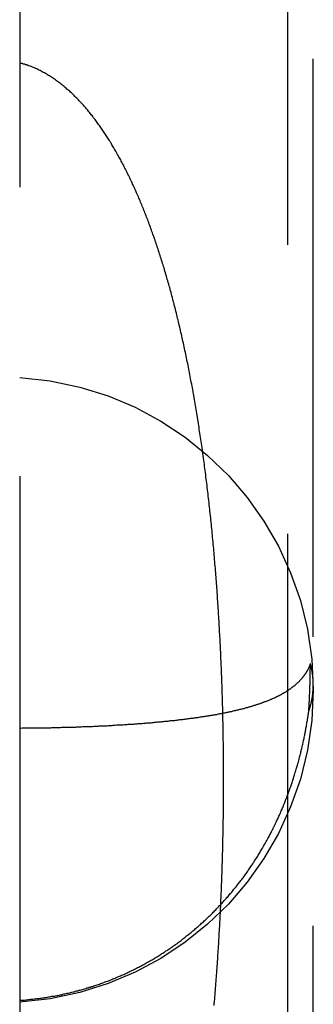
# Model space of a CAD drawing. Extents: x -59 to 224, y -174 to 335.
# Drawn here: x 210 to 212, y 164 to 168 of the extents above; entities that cross this region are included whole.
import ezdxf

# ---------------------------------------------------------------- set-up
doc = ezdxf.new("R2010")
doc.units = 0
doc.header["$LTSCALE"] = 10
doc.linetypes.add('VERDECKT', pattern=[0.375, 0.25, -0.125])
doc.layers.get('0').update_dxf_attribs({"linetype": 'CONTINUOUS'})
doc.layers.add('STEMPEL', color=3, linetype='CONTINUOUS')

# ---------------------------------------------------------------- blocks, each defined once
blk = doc.blocks.new('A$C829FA780')
at = {"color": 1, "linetype": 'VERDECKT', "extrusion": (-2e-16, 1, -2e-16)}
for p, q in [((61.6586, 130), (61.6586, 200)), ((60.5, 196.5), (60.5, 133.5)), ((61.769, 162.0549), (61.769, 170.3031))]:
    blk.add_line(p, q, dxfattribs=at)
at = {"color": 1}
for points in [[(61.3402, 164.21, 0), (61.3411, 164.219, 0), (61.3419, 164.229, 0), (61.3427, 164.238, 0), (61.3435, 164.248, 0), (61.3443, 164.257, 0), (61.3451, 164.267, 0), (61.3458, 164.276, 0), (61.3466, 164.286, 0), (61.3474, 164.295, 0), (61.3481, 164.305, 0), (61.3488, 164.314, 0), (61.3496, 164.324, 0), (61.3503, 164.333, 0), (61.351, 164.343, 0), (61.3517, 164.352, 0), (61.3524, 164.362, 0), (61.3531, 164.372, 0), (61.3538, 164.381, 0), (61.3544, 164.391, 0), (61.3551, 164.4, 0), (61.3557, 164.41, 0), (61.3564, 164.419, 0), (61.357, 164.429, 0), (61.3576, 164.438, 0), (61.3582, 164.448, 0), (61.3588, 164.457, 0), (61.3594, 164.467, 0), (61.36, 164.477, 0), (61.3606, 164.486, 0), (61.3612, 164.496, 0), (61.3617, 164.505, 0), (61.3623, 164.515, 0), (61.3628, 164.524, 0), (61.3634, 164.534, 0), (61.3639, 164.543, 0), (61.3644, 164.553, 0), (61.3649, 164.562, 0), (61.3654, 164.572, 0), (61.3659, 164.582, 0), (61.3664, 164.591, 0), (61.3669, 164.601, 0), (61.3674, 164.61, 0), (61.3678, 164.62, 0), (61.3683, 164.629, 0), (61.3687, 164.639, 0), (61.3692, 164.648, 0), (61.3696, 164.658, 0), (61.37, 164.667, 0), (61.3704, 164.677, 0), (61.3708, 164.686, 0), (61.3712, 164.696, 0), (61.3716, 164.705, 0), (61.372, 164.715, 0), (61.3724, 164.725, 0), (61.3727, 164.734, 0), (61.3731, 164.744, 0), (61.3735, 164.753, 0), (61.3738, 164.763, 0), (61.3741, 164.772, 0), (61.3745, 164.782, 0), (61.3748, 164.791, 0), (61.3751, 164.801, 0), (61.3754, 164.81, 0), (61.3757, 164.82, 0), (61.376, 164.83, 0), (61.3763, 164.839, 0), (61.3765, 164.849, 0), (61.3768, 164.858, 0), (61.3771, 164.868, 0), (61.3773, 164.877, 0), (61.3776, 164.887, 0), (61.3778, 164.897, 0), (61.378, 164.906, 0), (61.3783, 164.916, 0), (61.3785, 164.925, 0), (61.3787, 164.935, 0), (61.3789, 164.944, 0), (61.3791, 164.954, 0), (61.3792, 164.964, 0), (61.3794, 164.973, 0), (61.3796, 164.983, 0), (61.3797, 164.992, 0), (61.3799, 165.002, 0), (61.38, 165.011, 0), (61.3802, 165.021, 0), (61.3803, 165.031, 0), (61.3804, 165.04, 0), (61.3805, 165.05, 0), (61.3806, 165.059, 0), (61.3807, 165.069, 0), (61.3808, 165.079, 0), (61.3809, 165.088, 0), (61.381, 165.098, 0), (61.3811, 165.107, 0), (61.3811, 165.117, 0), (61.3812, 165.127, 0), (61.3812, 165.136, 0), (61.3812, 165.146, 0), (61.3813, 165.155, 0), (61.3813, 165.165, 0), (61.3813, 165.174, 0), (61.3813, 165.184, 0), (61.3813, 165.194, 0), (61.3813, 165.203, 0), (61.3813, 165.213, 0), (61.3813, 165.222, 0), (61.3812, 165.232, 0), (61.3812, 165.242, 0), (61.3811, 165.251, 0), (61.3811, 165.261, 0), (61.381, 165.27, 0), (61.381, 165.28, 0), (61.3809, 165.289, 0), (61.3808, 165.299, 0), (61.3807, 165.309, 0), (61.3806, 165.318, 0), (61.3805, 165.328, 0), (61.3804, 165.337, 0), (61.3803, 165.347, 0), (61.3801, 165.356, 0), (61.38, 165.366, 0), (61.3798, 165.376, 0), (61.3797, 165.385, 0), (61.3795, 165.395, 0), (61.3794, 165.404, 0), (61.3792, 165.414, 0), (61.379, 165.423, 0), (61.3788, 165.433, 0), (61.3786, 165.443, 0), (61.3784, 165.452, 0), (61.3782, 165.462, 0), (61.378, 165.471, 0), (61.3777, 165.481, 0), (61.3775, 165.49, 0), (61.3773, 165.5, 0), (61.377, 165.509, 0), (61.3768, 165.519, 0), (61.3765, 165.528, 0), (61.3762, 165.538, 0), (61.3759, 165.548, 0), (61.3756, 165.557, 0), (61.3754, 165.567, 0), (61.375, 165.576, 0), (61.3747, 165.586, 0), (61.3744, 165.595, 0), (61.3741, 165.605, 0), (61.3738, 165.614, 0), (61.3734, 165.624, 0), (61.3731, 165.633, 0), (61.3727, 165.643, 0), (61.3723, 165.653, 0), (61.372, 165.662, 0), (61.3716, 165.672, 0), (61.3712, 165.681, 0), (61.3708, 165.691, 0), (61.3704, 165.7, 0), (61.37, 165.71, 0), (61.3695, 165.719, 0), (61.3691, 165.729, 0), (61.3687, 165.739, 0), (61.3682, 165.748, 0), (61.3678, 165.758, 0), (61.3673, 165.767, 0), (61.3668, 165.777, 0), (61.3663, 165.786, 0), (61.3658, 165.796, 0), (61.3654, 165.806, 0), (61.3648, 165.815, 0), (61.3643, 165.825, 0), (61.3638, 165.834, 0), (61.3633, 165.844, 0), (61.3627, 165.853, 0), (61.3622, 165.863, 0), (61.3616, 165.872, 0), (61.3611, 165.882, 0), (61.3605, 165.892, 0), (61.3599, 165.901, 0), (61.3593, 165.911, 0), (61.3587, 165.92, 0), (61.3581, 165.93, 0), (61.3575, 165.939, 0), (61.3569, 165.949, 0), (61.3562, 165.958, 0), (61.3556, 165.968, 0), (61.3549, 165.977, 0), (61.3543, 165.987, 0), (61.3536, 165.997, 0), (61.3529, 166.006, 0), (61.3523, 166.016, 0), (61.3516, 166.025, 0), (61.3509, 166.035, 0), (61.3501, 166.044, 0), (61.3494, 166.054, 0), (61.3487, 166.063, 0), (61.3479, 166.073, 0), (61.3472, 166.082, 0), (61.3464, 166.092, 0), (61.3457, 166.101, 0), (61.3449, 166.111, 0), (61.3441, 166.12, 0), (61.3433, 166.13, 0), (61.3425, 166.139, 0), (61.3417, 166.149, 0), (61.3409, 166.158, 0), (61.34, 166.168, 0), (61.3392, 166.177, 0), (61.3384, 166.187, 0), (61.3375, 166.196, 0), (61.3366, 166.206, 0), (61.3358, 166.215, 0), (61.3349, 166.225, 0), (61.334, 166.234, 0), (61.3331, 166.244, 0), (61.3321, 166.253, 0), (61.3312, 166.263, 0), (61.3303, 166.272, 0), (61.3293, 166.282, 0), (61.3284, 166.291, 0), (61.3274, 166.3, 0), (61.3265, 166.31, 0), (61.3255, 166.319, 0), (61.3245, 166.329, 0), (61.3235, 166.338, 0), (61.3225, 166.348, 0), (61.3215, 166.357, 0), (61.3204, 166.366, 0), (61.3194, 166.376, 0), (61.3183, 166.385, 0), (61.3173, 166.395, 0), (61.3162, 166.404, 0), (61.3151, 166.413, 0), (61.3141, 166.423, 0), (61.313, 166.432, 0), (61.3119, 166.441, 0), (61.3108, 166.45, 0), (61.3097, 166.46, 0), (61.3085, 166.469, 0), (61.3074, 166.478, 0), (61.3063, 166.487, 0), (61.3051, 166.496, 0), (61.304, 166.506, 0), (61.3028, 166.515, 0), (61.3016, 166.524, 0), (61.3004, 166.533, 0), (61.2993, 166.542, 0), (61.2981, 166.551, 0), (61.2969, 166.56, 0), (61.2956, 166.569, 0), (61.2944, 166.578, 0), (61.2932, 166.587, 0), (61.2919, 166.596, 0), (61.2907, 166.605, 0), (61.2894, 166.614, 0), (61.2882, 166.623, 0), (61.2869, 166.632, 0), (61.2856, 166.641, 0), (61.2843, 166.649, 0), (61.283, 166.658, 0), (61.2817, 166.667, 0), (61.2804, 166.676, 0), (61.2791, 166.685, 0), (61.2778, 166.693, 0), (61.2764, 166.702, 0), (61.2751, 166.711, 0), (61.2737, 166.719, 0), (61.2724, 166.728, 0), (61.271, 166.737, 0), (61.2696, 166.745, 0), (61.2682, 166.754, 0), (61.2668, 166.763, 0), (61.2654, 166.771, 0), (61.264, 166.78, 0), (61.2626, 166.788, 0), (61.2612, 166.797, 0), (61.2597, 166.805, 0), (61.2583, 166.814, 0), (61.2568, 166.822, 0), (61.2554, 166.831, 0), (61.2539, 166.839, 0), (61.2524, 166.848, 0), (61.2509, 166.856, 0), (61.2494, 166.864, 0), (61.2479, 166.873, 0), (61.2464, 166.881, 0), (61.2449, 166.889, 0), (61.2434, 166.898, 0), (61.2418, 166.906, 0), (61.2403, 166.914, 0), (61.2387, 166.922, 0), (61.2372, 166.93, 0), (61.2356, 166.939, 0), (61.234, 166.947, 0), (61.2324, 166.955, 0), (61.2308, 166.963, 0), (61.2292, 166.971, 0), (61.2276, 166.979, 0), (61.226, 166.987, 0), (61.2243, 166.995, 0), (61.2227, 167.003, 0), (61.2211, 167.011, 0), (61.2194, 167.019, 0), (61.2177, 167.027, 0), (61.2161, 167.035, 0), (61.2144, 167.043, 0), (61.2127, 167.051, 0), (61.211, 167.059, 0), (61.2093, 167.067, 0), (61.2076, 167.075, 0), (61.2058, 167.083, 0), (61.2041, 167.09, 0), (61.2024, 167.098, 0), (61.2006, 167.106, 0), (61.1989, 167.114, 0), (61.1971, 167.121, 0), (61.1953, 167.129, 0), (61.1935, 167.137, 0), (61.1917, 167.144, 0), (61.1899, 167.152, 0), (61.1881, 167.16, 0), (61.1863, 167.167, 0), (61.1845, 167.175, 0), (61.1826, 167.182, 0), (61.1808, 167.19, 0), (61.1789, 167.198, 0), (61.1771, 167.205, 0), (61.1752, 167.213, 0), (61.1733, 167.22, 0), (61.1715, 167.227, 0), (61.1696, 167.235, 0), (61.1677, 167.242, 0), (61.1657, 167.25, 0), (61.1638, 167.257, 0), (61.1619, 167.264, 0), (61.16, 167.272, 0), (61.158, 167.279, 0), (61.1561, 167.286, 0), (61.1541, 167.294, 0), (61.1521, 167.301, 0), (61.1501, 167.308, 0), (61.1482, 167.315, 0), (61.1462, 167.322, 0), (61.1442, 167.33, 0), (61.1421, 167.337, 0), (61.1401, 167.344, 0), (61.1381, 167.351, 0), (61.1361, 167.358, 0), (61.134, 167.365, 0), (61.132, 167.372, 0), (61.1299, 167.379, 0), (61.1278, 167.386, 0), (61.1258, 167.393, 0), (61.1237, 167.4, 0), (61.1216, 167.407, 0), (61.1195, 167.413, 0), (61.1174, 167.42, 0), (61.1153, 167.427, 0), (61.1132, 167.434, 0), (61.1111, 167.441, 0), (61.1089, 167.447, 0), (61.1068, 167.454, 0), (61.1046, 167.461, 0), (61.1025, 167.467, 0), (61.1003, 167.474, 0), (61.0981, 167.481, 0), (61.096, 167.487, 0), (61.0938, 167.494, 0), (61.0916, 167.5, 0), (61.0894, 167.507, 0), (61.0872, 167.513, 0), (61.085, 167.52, 0), (61.0827, 167.526, 0), (61.0805, 167.533, 0), (61.0783, 167.539, 0), (61.076, 167.546, 0), (61.0738, 167.552, 0), (61.0715, 167.558, 0), (61.0693, 167.564, 0), (61.067, 167.571, 0), (61.0647, 167.577, 0), (61.0624, 167.583, 0), (61.0601, 167.589, 0), (61.0578, 167.596, 0), (61.0555, 167.602, 0), (61.0532, 167.608, 0), (61.0509, 167.614, 0), (61.0486, 167.62, 0), (61.0462, 167.626, 0), (61.0439, 167.632, 0), (61.0415, 167.638, 0), (61.0392, 167.644, 0), (61.0368, 167.65, 0), (61.0344, 167.656, 0), (61.032, 167.662, 0), (61.0297, 167.668, 0), (61.0273, 167.673, 0), (61.0249, 167.679, 0), (61.0225, 167.685, 0), (61.02, 167.691, 0), (61.0176, 167.697, 0), (61.0152, 167.702, 0), (61.0128, 167.708, 0), (61.0103, 167.714, 0), (61.0079, 167.719, 0), (61.0054, 167.725, 0), (61.0029, 167.73, 0), (61.0005, 167.736, 0), (60.998, 167.742, 0), (60.9955, 167.747, 0), (60.993, 167.753, 0), (60.9905, 167.758, 0), (60.988, 167.763, 0), (60.9855, 167.769, 0), (60.983, 167.774, 0), (60.9805, 167.78, 0), (60.9779, 167.785, 0), (60.9754, 167.79, 0), (60.9729, 167.795, 0), (60.9703, 167.801, 0), (60.9677, 167.806, 0), (60.9652, 167.811, 0), (60.9626, 167.816, 0), (60.96, 167.821, 0), (60.9574, 167.827, 0), (60.9548, 167.832, 0), (60.9522, 167.837, 0), (60.9496, 167.842, 0), (60.947, 167.847, 0), (60.9444, 167.852, 0), (60.9418, 167.857, 0), (60.9391, 167.862, 0), (60.9365, 167.867, 0), (60.9339, 167.872, 0), (60.9312, 167.876, 0), (60.9286, 167.881, 0), (60.9259, 167.886, 0), (60.9232, 167.891, 0), (60.9205, 167.896, 0), (60.9179, 167.9, 0), (60.9152, 167.905, 0), (60.9125, 167.91, 0), (60.9098, 167.914, 0), (60.907, 167.919, 0), (60.9043, 167.924, 0), (60.9016, 167.928, 0), (60.8989, 167.933, 0), (60.8961, 167.937, 0), (60.8934, 167.942, 0), (60.8906, 167.946, 0), (60.8879, 167.951, 0), (60.8851, 167.955, 0), (60.8824, 167.96, 0), (60.8796, 167.964, 0), (60.8768, 167.968, 0), (60.8739, 167.973, 0), (60.8711, 167.977, 0), (60.8682, 167.981, 0), (60.8653, 167.986, 0), (60.8624, 167.99, 0), (60.8594, 167.995, 0), (60.8565, 167.999, 0), (60.8535, 168.003, 0), (60.8505, 168.008, 0), (60.8474, 168.012, 0), (60.8444, 168.016, 0), (60.8413, 168.021, 0), (60.8382, 168.025, 0), (60.8351, 168.029, 0), (60.832, 168.033, 0), (60.8288, 168.038, 0), (60.8256, 168.042, 0), (60.8224, 168.046, 0), (60.8192, 168.05, 0), (60.816, 168.055, 0), (60.8127, 168.059, 0), (60.8094, 168.063, 0), (60.8061, 168.067, 0), (60.8028, 168.071, 0), (60.7994, 168.075, 0), (60.796, 168.079, 0), (60.7926, 168.084, 0), (60.7892, 168.088, 0), (60.7858, 168.092, 0), (60.7823, 168.096, 0), (60.7788, 168.1, 0), (60.7753, 168.104, 0), (60.7718, 168.108, 0), (60.7682, 168.112, 0), (60.7646, 168.115, 0), (60.761, 168.119, 0), (60.7574, 168.123, 0), (60.7538, 168.127, 0), (60.7501, 168.131, 0), (60.7464, 168.135, 0), (60.7427, 168.138, 0), (60.739, 168.142, 0), (60.7352, 168.146, 0), (60.7315, 168.15, 0), (60.7277, 168.153, 0), (60.7239, 168.157, 0), (60.72, 168.16, 0), (60.7162, 168.164, 0), (60.7123, 168.167, 0), (60.7084, 168.171, 0), (60.7044, 168.174, 0), (60.7005, 168.178, 0), (60.6965, 168.181, 0), (60.6925, 168.185, 0), (60.6885, 168.188, 0), (60.6845, 168.191, 0), (60.6804, 168.194, 0), (60.6763, 168.198, 0), (60.6721, 168.201, 0), (60.668, 168.204, 0), (60.6638, 168.207, 0), (60.6595, 168.21, 0), (60.6553, 168.213, 0), (60.651, 168.216, 0), (60.6467, 168.219, 0), (60.6424, 168.222, 0), (60.638, 168.225, 0), (60.6336, 168.228, 0), (60.6292, 168.231, 0), (60.6247, 168.233, 0), (60.6203, 168.236, 0), (60.6157, 168.239, 0), (60.6112, 168.241, 0), (60.6067, 168.244, 0), (60.6021, 168.246, 0), (60.5974, 168.249, 0), (60.5928, 168.251, 0), (60.5881, 168.254, 0), (60.5834, 168.256, 0), (60.5787, 168.258, 0), (60.574, 168.261, 0), (60.5692, 168.263, 0), (60.5644, 168.265, 0), (60.5595, 168.267, 0), (60.5547, 168.269, 0), (60.5498, 168.271, 0), (60.5449, 168.273, 0), (60.54, 168.274, 0), (60.535, 168.276, 0), (60.5301, 168.278, 0), (60.5251, 168.279, 0), (60.5201, 168.281, 0), (60.5151, 168.282, 0), (60.5101, 168.284, 0), (60.505, 168.285, 0), (60.5, 168.286, 0)], [(61.7564, 165.689, 0), (61.7559, 165.688, 0), (61.7553, 165.686, 0), (61.7547, 165.685, 0), (61.7542, 165.683, 0), (61.7536, 165.681, 0), (61.753, 165.68, 0), (61.7523, 165.678, 0), (61.7517, 165.677, 0), (61.7511, 165.675, 0), (61.7504, 165.674, 0), (61.7497, 165.672, 0), (61.749, 165.671, 0), (61.7484, 165.67, 0), (61.7476, 165.668, 0), (61.7469, 165.667, 0), (61.7462, 165.665, 0), (61.7454, 165.664, 0), (61.7447, 165.662, 0), (61.7439, 165.661, 0), (61.7431, 165.659, 0), (61.7423, 165.658, 0), (61.7415, 165.656, 0), (61.7407, 165.655, 0), (61.7399, 165.654, 0), (61.739, 165.652, 0), (61.7382, 165.651, 0), (61.7373, 165.649, 0), (61.7364, 165.648, 0), (61.7355, 165.647, 0), (61.7346, 165.645, 0), (61.7337, 165.644, 0), (61.7327, 165.642, 0), (61.7318, 165.641, 0), (61.7308, 165.64, 0), (61.7298, 165.638, 0), (61.7288, 165.637, 0), (61.7278, 165.635, 0), (61.7268, 165.634, 0), (61.7258, 165.633, 0), (61.7247, 165.631, 0), (61.7237, 165.63, 0), (61.7226, 165.629, 0), (61.7215, 165.627, 0), (61.7204, 165.626, 0), (61.7193, 165.625, 0), (61.7182, 165.623, 0), (61.7171, 165.622, 0), (61.7159, 165.621, 0), (61.7147, 165.619, 0), (61.7136, 165.618, 0), (61.7124, 165.617, 0), (61.7112, 165.616, 0), (61.7099, 165.614, 0), (61.7087, 165.613, 0), (61.7075, 165.612, 0), (61.7062, 165.61, 0), (61.7049, 165.609, 0), (61.7036, 165.608, 0), (61.7023, 165.607, 0), (61.701, 165.605, 0), (61.6997, 165.604, 0), (61.6983, 165.603, 0), (61.697, 165.602, 0), (61.6956, 165.6, 0), (61.6942, 165.599, 0), (61.6928, 165.598, 0), (61.6914, 165.597, 0), (61.69, 165.595, 0), (61.6885, 165.594, 0), (61.6871, 165.593, 0), (61.6856, 165.592, 0), (61.6841, 165.591, 0), (61.6826, 165.589, 0), (61.6811, 165.588, 0), (61.6796, 165.587, 0), (61.678, 165.586, 0), (61.6765, 165.585, 0), (61.6749, 165.583, 0), (61.6733, 165.582, 0), (61.6717, 165.581, 0), (61.6701, 165.58, 0), (61.6685, 165.579, 0), (61.6668, 165.578, 0), (61.6652, 165.576, 0), (61.6635, 165.575, 0), (61.6618, 165.574, 0), (61.6601, 165.573, 0), (61.6584, 165.572, 0), (61.6566, 165.571, 0), (61.6549, 165.57, 0), (61.6531, 165.569, 0), (61.6514, 165.567, 0), (61.6496, 165.566, 0), (61.6478, 165.565, 0), (61.6459, 165.564, 0), (61.6441, 165.563, 0), (61.6423, 165.562, 0), (61.6404, 165.561, 0), (61.6385, 165.56, 0), (61.6366, 165.559, 0), (61.6347, 165.558, 0), (61.6328, 165.556, 0), (61.6308, 165.555, 0), (61.6289, 165.554, 0), (61.6269, 165.553, 0), (61.6249, 165.552, 0), (61.6229, 165.551, 0), (61.6209, 165.55, 0), (61.6189, 165.549, 0), (61.6169, 165.548, 0), (61.6148, 165.547, 0), (61.6127, 165.546, 0), (61.6106, 165.545, 0), (61.6085, 165.544, 0), (61.6064, 165.543, 0), (61.6043, 165.542, 0), (61.6021, 165.541, 0), (61.5999, 165.54, 0), (61.5978, 165.539, 0), (61.5956, 165.538, 0), (61.5933, 165.537, 0), (61.5911, 165.536, 0), (61.5889, 165.535, 0), (61.5866, 165.534, 0), (61.5843, 165.533, 0), (61.582, 165.532, 0), (61.5797, 165.531, 0), (61.5774, 165.53, 0), (61.5751, 165.529, 0), (61.5727, 165.528, 0), (61.5703, 165.527, 0), (61.568, 165.526, 0), (61.5656, 165.525, 0), (61.5631, 165.524, 0), (61.5607, 165.524, 0), (61.5582, 165.523, 0), (61.5558, 165.522, 0), (61.5533, 165.521, 0), (61.5508, 165.52, 0), (61.5483, 165.519, 0), (61.5458, 165.518, 0), (61.5432, 165.517, 0), (61.5407, 165.516, 0), (61.5381, 165.515, 0), (61.5355, 165.514, 0), (61.5329, 165.514, 0), (61.5302, 165.513, 0), (61.5276, 165.512, 0), (61.5249, 165.511, 0), (61.5223, 165.51, 0), (61.5196, 165.509, 0), (61.5169, 165.508, 0), (61.5141, 165.507, 0), (61.5114, 165.507, 0), (61.5087, 165.506, 0), (61.5059, 165.505, 0), (61.5031, 165.504, 0), (61.5003, 165.503, 0), (61.4975, 165.502, 0), (61.4946, 165.502, 0), (61.4918, 165.501, 0), (61.4889, 165.5, 0), (61.486, 165.499, 0), (61.4832, 165.498, 0), (61.4802, 165.497, 0), (61.4773, 165.497, 0), (61.4744, 165.496, 0), (61.4714, 165.495, 0), (61.4684, 165.494, 0), (61.4654, 165.493, 0), (61.4624, 165.493, 0), (61.4594, 165.492, 0), (61.4564, 165.491, 0), (61.4533, 165.49, 0), (61.4502, 165.49, 0), (61.4471, 165.489, 0), (61.444, 165.488, 0), (61.4409, 165.487, 0), (61.4378, 165.487, 0), (61.4346, 165.486, 0), (61.4315, 165.485, 0), (61.4283, 165.484, 0), (61.4251, 165.484, 0), (61.4219, 165.483, 0), (61.4186, 165.482, 0), (61.4154, 165.481, 0), (61.4121, 165.481, 0), (61.4088, 165.48, 0), (61.4055, 165.479, 0), (61.4022, 165.479, 0), (61.3989, 165.478, 0), (61.3956, 165.477, 0), (61.3922, 165.476, 0), (61.3888, 165.476, 0), (61.3854, 165.475, 0), (61.382, 165.474, 0), (61.3786, 165.474, 0), (61.3752, 165.473, 0), (61.3717, 165.472, 0), (61.3682, 165.472, 0), (61.3647, 165.471, 0), (61.3612, 165.47, 0), (61.3577, 165.47, 0), (61.3542, 165.469, 0), (61.3506, 165.468, 0), (61.347, 165.468, 0), (61.3435, 165.467, 0), (61.3399, 165.466, 0), (61.3362, 165.466, 0), (61.3326, 165.465, 0), (61.3289, 165.465, 0), (61.3253, 165.464, 0), (61.3216, 165.463, 0), (61.3179, 165.463, 0), (61.3142, 165.462, 0), (61.3104, 165.461, 0), (61.3067, 165.461, 0), (61.3029, 165.46, 0), (61.2992, 165.46, 0), (61.2954, 165.459, 0), (61.2915, 165.458, 0), (61.2877, 165.458, 0), (61.2839, 165.457, 0), (61.28, 165.457, 0), (61.2761, 165.456, 0), (61.2722, 165.456, 0), (61.2683, 165.455, 0), (61.2644, 165.454, 0), (61.2604, 165.454, 0), (61.2565, 165.453, 0), (61.2525, 165.453, 0), (61.2485, 165.452, 0), (61.2445, 165.452, 0), (61.2405, 165.451, 0), (61.2364, 165.451, 0), (61.2324, 165.45, 0), (61.2283, 165.45, 0), (61.2242, 165.449, 0), (61.2201, 165.448, 0), (61.216, 165.448, 0), (61.2118, 165.447, 0), (61.2077, 165.447, 0), (61.2035, 165.446, 0), (61.1993, 165.446, 0), (61.1951, 165.445, 0), (61.1909, 165.445, 0), (61.1867, 165.444, 0), (61.1824, 165.444, 0), (61.1782, 165.443, 0), (61.1739, 165.443, 0), (61.1696, 165.442, 0), (61.1653, 165.442, 0), (61.161, 165.441, 0), (61.1567, 165.441, 0), (61.1523, 165.441, 0), (61.148, 165.44, 0), (61.1436, 165.44, 0), (61.1392, 165.439, 0), (61.1348, 165.439, 0), (61.1304, 165.438, 0), (61.126, 165.438, 0), (61.1215, 165.437, 0), (61.1171, 165.437, 0), (61.1126, 165.437, 0), (61.1081, 165.436, 0), (61.1036, 165.436, 0), (61.0991, 165.435, 0), (61.0946, 165.435, 0), (61.0901, 165.434, 0), (61.0855, 165.434, 0), (61.0809, 165.434, 0), (61.0764, 165.433, 0), (61.0718, 165.433, 0), (61.0672, 165.432, 0), (61.0625, 165.432, 0), (61.0579, 165.432, 0), (61.0533, 165.431, 0), (61.0486, 165.431, 0), (61.0439, 165.43, 0), (61.0392, 165.43, 0), (61.0345, 165.43, 0), (61.0298, 165.429, 0), (61.0251, 165.429, 0), (61.0204, 165.429, 0), (61.0156, 165.428, 0), (61.0108, 165.428, 0), (61.0061, 165.427, 0), (61.0013, 165.427, 0), (60.9965, 165.427, 0), (60.9916, 165.426, 0), (60.9868, 165.426, 0), (60.982, 165.426, 0), (60.9771, 165.425, 0), (60.9722, 165.425, 0), (60.9674, 165.425, 0), (60.9625, 165.424, 0), (60.9575, 165.424, 0), (60.9526, 165.424, 0), (60.9477, 165.423, 0), (60.9427, 165.423, 0), (60.9378, 165.423, 0), (60.9328, 165.423, 0), (60.9278, 165.422, 0), (60.9228, 165.422, 0), (60.9178, 165.422, 0), (60.9128, 165.421, 0), (60.9078, 165.421, 0), (60.9027, 165.421, 0), (60.8977, 165.42, 0), (60.8926, 165.42, 0), (60.8875, 165.42, 0), (60.8824, 165.42, 0), (60.8773, 165.419, 0), (60.8722, 165.419, 0), (60.867, 165.419, 0), (60.8619, 165.419, 0), (60.8567, 165.418, 0), (60.8516, 165.418, 0), (60.8464, 165.418, 0), (60.8412, 165.418, 0), (60.836, 165.417, 0), (60.8308, 165.417, 0), (60.8255, 165.417, 0), (60.8203, 165.417, 0), (60.8151, 165.416, 0), (60.8098, 165.416, 0), (60.8046, 165.416, 0), (60.7993, 165.416, 0), (60.794, 165.415, 0), (60.7887, 165.415, 0), (60.7834, 165.415, 0), (60.7782, 165.415, 0), (60.7728, 165.415, 0), (60.7675, 165.414, 0), (60.7622, 165.414, 0), (60.7569, 165.414, 0), (60.7516, 165.414, 0), (60.7462, 165.414, 0), (60.7409, 165.413, 0), (60.7355, 165.413, 0), (60.7302, 165.413, 0), (60.7248, 165.413, 0), (60.7194, 165.413, 0), (60.7141, 165.413, 0), (60.7087, 165.412, 0), (60.7033, 165.412, 0), (60.6979, 165.412, 0), (60.6925, 165.412, 0), (60.6871, 165.412, 0), (60.6817, 165.412, 0), (60.6762, 165.411, 0), (60.6708, 165.411, 0), (60.6654, 165.411, 0), (60.6599, 165.411, 0), (60.6545, 165.411, 0), (60.649, 165.411, 0), (60.6436, 165.411, 0), (60.6381, 165.411, 0), (60.6326, 165.41, 0), (60.6272, 165.41, 0), (60.6217, 165.41, 0), (60.6162, 165.41, 0), (60.6107, 165.41, 0), (60.6052, 165.41, 0), (60.5997, 165.41, 0), (60.5942, 165.41, 0), (60.5887, 165.41, 0), (60.5832, 165.409, 0), (60.5777, 165.409, 0), (60.5722, 165.409, 0), (60.5666, 165.409, 0), (60.5611, 165.409, 0), (60.5556, 165.409, 0), (60.55, 165.409, 0), (60.5445, 165.409, 0), (60.5389, 165.409, 0), (60.5334, 165.409, 0), (60.5278, 165.409, 0), (60.5223, 165.409, 0), (60.5167, 165.409, 0), (60.5111, 165.409, 0), (60.5056, 165.408, 0), (60.5, 165.408, 0)], [(61.7493, 165.482, 0), (61.7494, 165.483, 0), (61.7495, 165.484, 0), (61.7496, 165.485, 0), (61.7496, 165.487, 0), (61.7497, 165.488, 0), (61.7498, 165.489, 0), (61.7498, 165.49, 0), (61.7499, 165.491, 0), (61.75, 165.492, 0), (61.7501, 165.493, 0), (61.7501, 165.494, 0), (61.7502, 165.495, 0), (61.7503, 165.497, 0), (61.7503, 165.498, 0), (61.7504, 165.499, 0), (61.7505, 165.5, 0), (61.7505, 165.501, 0), (61.7506, 165.502, 0), (61.7507, 165.503, 0), (61.7507, 165.504, 0), (61.7508, 165.505, 0), (61.7508, 165.506, 0), (61.7509, 165.508, 0), (61.751, 165.509, 0), (61.751, 165.51, 0), (61.7511, 165.511, 0), (61.7512, 165.512, 0), (61.7512, 165.513, 0), (61.7513, 165.514, 0), (61.7513, 165.515, 0), (61.7514, 165.516, 0), (61.7515, 165.518, 0), (61.7515, 165.519, 0), (61.7516, 165.52, 0), (61.7516, 165.521, 0), (61.7517, 165.522, 0), (61.7517, 165.523, 0), (61.7518, 165.524, 0), (61.7519, 165.525, 0), (61.7519, 165.526, 0), (61.752, 165.527, 0), (61.752, 165.529, 0), (61.7521, 165.53, 0), (61.7521, 165.531, 0), (61.7522, 165.532, 0), (61.7522, 165.533, 0), (61.7523, 165.534, 0), (61.7524, 165.535, 0), (61.7524, 165.536, 0), (61.7525, 165.537, 0), (61.7525, 165.538, 0), (61.7526, 165.54, 0), (61.7526, 165.541, 0), (61.7527, 165.542, 0), (61.7527, 165.543, 0), (61.7528, 165.544, 0), (61.7528, 165.545, 0), (61.7529, 165.546, 0), (61.7529, 165.547, 0), (61.753, 165.548, 0), (61.753, 165.549, 0), (61.7531, 165.55, 0), (61.7531, 165.552, 0), (61.7531, 165.553, 0), (61.7532, 165.554, 0), (61.7532, 165.555, 0), (61.7533, 165.556, 0), (61.7533, 165.557, 0), (61.7534, 165.558, 0), (61.7534, 165.559, 0), (61.7535, 165.56, 0), (61.7535, 165.561, 0), (61.7536, 165.563, 0), (61.7536, 165.564, 0), (61.7536, 165.565, 0), (61.7537, 165.566, 0), (61.7537, 165.567, 0), (61.7538, 165.568, 0), (61.7538, 165.569, 0), (61.7538, 165.57, 0), (61.7539, 165.571, 0), (61.7539, 165.572, 0), (61.754, 165.573, 0), (61.754, 165.575, 0), (61.754, 165.576, 0), (61.7541, 165.577, 0), (61.7541, 165.578, 0), (61.7542, 165.579, 0), (61.7542, 165.58, 0), (61.7542, 165.581, 0), (61.7543, 165.582, 0), (61.7543, 165.583, 0), (61.7543, 165.584, 0), (61.7544, 165.585, 0), (61.7544, 165.586, 0), (61.7545, 165.588, 0), (61.7545, 165.589, 0), (61.7545, 165.59, 0), (61.7546, 165.591, 0), (61.7546, 165.592, 0), (61.7546, 165.593, 0), (61.7547, 165.594, 0), (61.7547, 165.595, 0), (61.7547, 165.596, 0), (61.7548, 165.597, 0), (61.7548, 165.598, 0), (61.7548, 165.599, 0), (61.7549, 165.601, 0), (61.7549, 165.602, 0), (61.7549, 165.603, 0), (61.7549, 165.604, 0), (61.755, 165.605, 0), (61.755, 165.606, 0), (61.755, 165.607, 0), (61.7551, 165.608, 0), (61.7551, 165.609, 0), (61.7551, 165.61, 0), (61.7551, 165.611, 0), (61.7552, 165.612, 0), (61.7552, 165.614, 0), (61.7552, 165.615, 0), (61.7553, 165.616, 0), (61.7553, 165.617, 0), (61.7553, 165.618, 0), (61.7553, 165.619, 0), (61.7554, 165.62, 0), (61.7554, 165.621, 0), (61.7554, 165.622, 0), (61.7554, 165.623, 0), (61.7555, 165.624, 0), (61.7555, 165.625, 0), (61.7555, 165.626, 0), (61.7555, 165.627, 0), (61.7556, 165.629, 0), (61.7556, 165.63, 0), (61.7556, 165.631, 0), (61.7556, 165.632, 0), (61.7556, 165.633, 0), (61.7557, 165.634, 0), (61.7557, 165.635, 0), (61.7557, 165.636, 0), (61.7557, 165.637, 0), (61.7557, 165.638, 0), (61.7558, 165.639, 0), (61.7558, 165.64, 0), (61.7558, 165.641, 0), (61.7558, 165.642, 0), (61.7558, 165.644, 0), (61.7559, 165.645, 0), (61.7559, 165.646, 0), (61.7559, 165.647, 0), (61.7559, 165.648, 0), (61.7559, 165.649, 0), (61.756, 165.65, 0), (61.756, 165.651, 0), (61.756, 165.652, 0), (61.756, 165.653, 0), (61.756, 165.654, 0), (61.756, 165.655, 0), (61.7561, 165.656, 0), (61.7561, 165.657, 0), (61.7561, 165.658, 0), (61.7561, 165.66, 0), (61.7561, 165.661, 0), (61.7561, 165.662, 0), (61.7561, 165.663, 0), (61.7562, 165.664, 0), (61.7562, 165.665, 0), (61.7562, 165.666, 0), (61.7562, 165.667, 0), (61.7562, 165.668, 0), (61.7562, 165.669, 0), (61.7562, 165.67, 0), (61.7562, 165.671, 0), (61.7563, 165.672, 0), (61.7563, 165.673, 0), (61.7563, 165.674, 0), (61.7563, 165.675, 0), (61.7563, 165.676, 0), (61.7563, 165.678, 0), (61.7563, 165.679, 0), (61.7563, 165.68, 0), (61.7563, 165.681, 0), (61.7564, 165.682, 0), (61.7564, 165.683, 0), (61.7564, 165.684, 0), (61.7564, 165.685, 0), (61.7564, 165.686, 0), (61.7564, 165.687, 0), (61.7564, 165.688, 0), (61.7564, 165.689, 0)], [(60.5, 164.233, 0), (60.5052, 164.233, 0), (60.5104, 164.234, 0), (60.5156, 164.234, 0), (60.5208, 164.234, 0), (60.526, 164.235, 0), (60.5312, 164.235, 0), (60.5364, 164.236, 0), (60.5416, 164.236, 0), (60.5468, 164.237, 0), (60.552, 164.237, 0), (60.5572, 164.238, 0), (60.5623, 164.239, 0), (60.5675, 164.239, 0), (60.5727, 164.24, 0), (60.5779, 164.24, 0), (60.583, 164.241, 0), (60.5882, 164.242, 0), (60.5933, 164.242, 0), (60.5985, 164.243, 0), (60.6036, 164.244, 0), (60.6088, 164.245, 0), (60.6139, 164.245, 0), (60.619, 164.246, 0), (60.6242, 164.247, 0), (60.6293, 164.248, 0), (60.6344, 164.249, 0), (60.6395, 164.25, 0), (60.6446, 164.251, 0), (60.6498, 164.251, 0), (60.6549, 164.252, 0), (60.66, 164.253, 0), (60.6651, 164.254, 0), (60.6701, 164.255, 0), (60.6752, 164.256, 0), (60.6803, 164.257, 0), (60.6854, 164.259, 0), (60.6905, 164.26, 0), (60.6955, 164.261, 0), (60.7006, 164.262, 0), (60.7056, 164.263, 0), (60.7107, 164.264, 0), (60.7157, 164.265, 0), (60.7208, 164.267, 0), (60.7258, 164.268, 0), (60.7308, 164.269, 0), (60.7359, 164.27, 0), (60.7409, 164.272, 0), (60.7459, 164.273, 0), (60.7509, 164.274, 0), (60.7559, 164.276, 0), (60.7609, 164.277, 0), (60.7659, 164.278, 0), (60.7709, 164.28, 0), (60.7758, 164.281, 0), (60.7808, 164.283, 0), (60.7858, 164.284, 0), (60.7907, 164.286, 0), (60.7957, 164.287, 0), (60.8006, 164.289, 0), (60.8056, 164.29, 0), (60.8105, 164.292, 0), (60.8154, 164.293, 0), (60.8204, 164.295, 0), (60.8253, 164.296, 0), (60.8302, 164.298, 0), (60.8351, 164.3, 0), (60.84, 164.301, 0), (60.8449, 164.303, 0), (60.8498, 164.305, 0), (60.8546, 164.307, 0), (60.8595, 164.308, 0), (60.8643, 164.31, 0), (60.8692, 164.312, 0), (60.874, 164.314, 0), (60.8789, 164.316, 0), (60.8837, 164.317, 0), (60.8885, 164.319, 0), (60.8933, 164.321, 0), (60.898, 164.323, 0), (60.9028, 164.325, 0), (60.9076, 164.327, 0), (60.9123, 164.329, 0), (60.9171, 164.331, 0), (60.9218, 164.333, 0), (60.9265, 164.335, 0), (60.9312, 164.337, 0), (60.9359, 164.339, 0), (60.9406, 164.341, 0), (60.9453, 164.343, 0), (60.95, 164.345, 0), (60.9546, 164.347, 0), (60.9593, 164.349, 0), (60.9639, 164.352, 0), (60.9686, 164.354, 0), (60.9732, 164.356, 0), (60.9778, 164.358, 0), (60.9824, 164.36, 0), (60.987, 164.363, 0), (60.9915, 164.365, 0), (60.9961, 164.367, 0), (61.0006, 164.369, 0), (61.0052, 164.372, 0), (61.0097, 164.374, 0), (61.0142, 164.376, 0), (61.0187, 164.379, 0), (61.0232, 164.381, 0), (61.0277, 164.383, 0), (61.0322, 164.386, 0), (61.0366, 164.388, 0), (61.0411, 164.391, 0), (61.0455, 164.393, 0), (61.05, 164.396, 0), (61.0544, 164.398, 0), (61.0588, 164.401, 0), (61.0632, 164.403, 0), (61.0676, 164.406, 0), (61.0719, 164.408, 0), (61.0763, 164.411, 0), (61.0806, 164.413, 0), (61.085, 164.416, 0), (61.0893, 164.419, 0), (61.0936, 164.421, 0), (61.0979, 164.424, 0), (61.1022, 164.427, 0), (61.1065, 164.429, 0), (61.1108, 164.432, 0), (61.115, 164.435, 0), (61.1193, 164.437, 0), (61.1235, 164.44, 0), (61.1277, 164.443, 0), (61.1319, 164.446, 0), (61.1361, 164.448, 0), (61.1403, 164.451, 0), (61.1445, 164.454, 0), (61.1486, 164.457, 0), (61.1528, 164.46, 0), (61.1569, 164.463, 0), (61.161, 164.466, 0), (61.1652, 164.468, 0), (61.1693, 164.471, 0), (61.1733, 164.474, 0), (61.1774, 164.477, 0), (61.1815, 164.48, 0), (61.1855, 164.483, 0), (61.1896, 164.486, 0), (61.1936, 164.489, 0), (61.1976, 164.492, 0), (61.2016, 164.495, 0), (61.2056, 164.498, 0), (61.2096, 164.501, 0), (61.2136, 164.504, 0), (61.2175, 164.508, 0), (61.2214, 164.511, 0), (61.2254, 164.514, 0), (61.2293, 164.517, 0), (61.2332, 164.52, 0), (61.2371, 164.523, 0), (61.241, 164.526, 0), (61.2448, 164.53, 0), (61.2487, 164.533, 0), (61.2525, 164.536, 0), (61.2563, 164.539, 0), (61.2601, 164.543, 0), (61.2639, 164.546, 0), (61.2677, 164.549, 0), (61.2715, 164.552, 0), (61.2752, 164.556, 0), (61.279, 164.559, 0), (61.2827, 164.562, 0), (61.2864, 164.566, 0), (61.2901, 164.569, 0), (61.2938, 164.572, 0), (61.2974, 164.576, 0), (61.3011, 164.579, 0), (61.3047, 164.582, 0), (61.3083, 164.586, 0), (61.3119, 164.589, 0), (61.3155, 164.593, 0), (61.3191, 164.596, 0), (61.3227, 164.6, 0), (61.3262, 164.603, 0), (61.3298, 164.607, 0), (61.3333, 164.61, 0), (61.3368, 164.614, 0), (61.3403, 164.617, 0), (61.3438, 164.621, 0), (61.3472, 164.624, 0), (61.3507, 164.628, 0), (61.3541, 164.631, 0), (61.3575, 164.635, 0), (61.3609, 164.638, 0), (61.3643, 164.642, 0), (61.3677, 164.646, 0), (61.3711, 164.649, 0), (61.3744, 164.653, 0), (61.3777, 164.657, 0), (61.3811, 164.66, 0), (61.3844, 164.664, 0), (61.3877, 164.668, 0), (61.3909, 164.671, 0), (61.3942, 164.675, 0), (61.3974, 164.679, 0), (61.4007, 164.682, 0), (61.4039, 164.686, 0), (61.4071, 164.69, 0), (61.4103, 164.694, 0), (61.4135, 164.697, 0), (61.4166, 164.701, 0), (61.4198, 164.705, 0), (61.4229, 164.709, 0), (61.426, 164.713, 0), (61.4291, 164.716, 0), (61.4322, 164.72, 0), (61.4353, 164.724, 0), (61.4383, 164.728, 0), (61.4414, 164.732, 0), (61.4444, 164.736, 0), (61.4474, 164.74, 0), (61.4504, 164.743, 0), (61.4534, 164.747, 0), (61.4564, 164.751, 0), (61.4594, 164.755, 0), (61.4623, 164.759, 0), (61.4652, 164.763, 0), (61.4682, 164.767, 0), (61.4711, 164.771, 0), (61.4739, 164.775, 0), (61.4768, 164.779, 0), (61.4797, 164.783, 0), (61.4825, 164.787, 0), (61.4854, 164.791, 0), (61.4882, 164.795, 0), (61.491, 164.799, 0), (61.4938, 164.803, 0), (61.4965, 164.807, 0), (61.4993, 164.811, 0), (61.502, 164.815, 0), (61.5048, 164.819, 0), (61.5075, 164.823, 0), (61.5102, 164.828, 0), (61.5129, 164.832, 0), (61.5155, 164.836, 0), (61.5182, 164.84, 0), (61.5208, 164.844, 0), (61.5235, 164.848, 0), (61.5261, 164.852, 0), (61.5287, 164.856, 0), (61.5313, 164.861, 0), (61.5338, 164.865, 0), (61.5364, 164.869, 0), (61.5389, 164.873, 0), (61.5415, 164.877, 0), (61.544, 164.882, 0), (61.5465, 164.886, 0), (61.549, 164.89, 0), (61.5514, 164.894, 0), (61.5539, 164.899, 0), (61.5563, 164.903, 0), (61.5587, 164.907, 0), (61.5612, 164.911, 0), (61.5636, 164.916, 0), (61.5659, 164.92, 0), (61.5683, 164.924, 0), (61.5707, 164.929, 0), (61.573, 164.933, 0), (61.5753, 164.937, 0), (61.5776, 164.941, 0), (61.5799, 164.946, 0), (61.5822, 164.95, 0), (61.5845, 164.954, 0), (61.5867, 164.959, 0), (61.589, 164.963, 0), (61.5912, 164.968, 0), (61.5934, 164.972, 0), (61.5956, 164.976, 0), (61.5977, 164.981, 0), (61.5999, 164.985, 0), (61.6021, 164.99, 0), (61.6042, 164.994, 0), (61.6063, 164.998, 0), (61.6084, 165.003, 0), (61.6105, 165.007, 0), (61.6126, 165.012, 0), (61.6146, 165.016, 0), (61.6167, 165.02, 0), (61.6187, 165.025, 0), (61.6207, 165.029, 0), (61.6227, 165.034, 0), (61.6247, 165.038, 0), (61.6267, 165.043, 0), (61.6286, 165.047, 0), (61.6306, 165.052, 0), (61.6325, 165.056, 0), (61.6344, 165.061, 0), (61.6363, 165.065, 0), (61.6382, 165.07, 0), (61.6401, 165.074, 0), (61.6419, 165.079, 0), (61.6438, 165.083, 0), (61.6456, 165.088, 0), (61.6474, 165.093, 0), (61.6492, 165.097, 0), (61.651, 165.102, 0), (61.6528, 165.106, 0), (61.6545, 165.111, 0), (61.6563, 165.115, 0), (61.658, 165.12, 0), (61.6597, 165.125, 0), (61.6614, 165.129, 0), (61.6631, 165.134, 0), (61.6648, 165.138, 0), (61.6665, 165.143, 0), (61.6681, 165.148, 0), (61.6697, 165.152, 0), (61.6713, 165.157, 0), (61.6729, 165.161, 0), (61.6745, 165.166, 0), (61.6761, 165.171, 0), (61.6777, 165.175, 0), (61.6792, 165.18, 0), (61.6808, 165.185, 0), (61.6823, 165.189, 0), (61.6838, 165.194, 0), (61.6853, 165.199, 0), (61.6867, 165.203, 0), (61.6882, 165.208, 0), (61.6897, 165.213, 0), (61.6911, 165.217, 0), (61.6925, 165.222, 0), (61.6939, 165.227, 0), (61.6953, 165.232, 0), (61.6967, 165.236, 0), (61.6981, 165.241, 0), (61.6994, 165.246, 0), (61.7008, 165.25, 0), (61.7021, 165.255, 0), (61.7034, 165.26, 0), (61.7047, 165.265, 0), (61.706, 165.269, 0), (61.7073, 165.274, 0), (61.7085, 165.279, 0), (61.7098, 165.284, 0), (61.711, 165.288, 0), (61.7122, 165.293, 0), (61.7134, 165.298, 0), (61.7146, 165.303, 0), (61.7158, 165.308, 0), (61.717, 165.312, 0), (61.7181, 165.317, 0), (61.7192, 165.322, 0), (61.7204, 165.327, 0), (61.7215, 165.331, 0), (61.7226, 165.336, 0), (61.7237, 165.341, 0), (61.7247, 165.346, 0), (61.7258, 165.351, 0), (61.7268, 165.356, 0), (61.7279, 165.36, 0), (61.7289, 165.365, 0), (61.7299, 165.37, 0), (61.7309, 165.375, 0), (61.7319, 165.38, 0), (61.7328, 165.385, 0), (61.7338, 165.389, 0), (61.7347, 165.394, 0), (61.7356, 165.399, 0), (61.7365, 165.404, 0), (61.7374, 165.409, 0), (61.7383, 165.414, 0), (61.7392, 165.419, 0), (61.7401, 165.423, 0), (61.7409, 165.428, 0), (61.7417, 165.433, 0), (61.7426, 165.438, 0), (61.7434, 165.443, 0), (61.7441, 165.448, 0), (61.7449, 165.453, 0), (61.7457, 165.458, 0), (61.7465, 165.463, 0), (61.7472, 165.467, 0), (61.7479, 165.472, 0), (61.7486, 165.477, 0), (61.7493, 165.482, 0)]]:
    blk.add_polyline3d(points, dxfattribs=at)
at = {"color": 1, "linetype": 'VERDECKT'}
blk.add_polyline3d([(61.7493, 165.482, 0), (61.7499, 165.484, 0), (61.7504, 165.485, 0), (61.751, 165.487, 0), (61.7515, 165.489, 0), (61.752, 165.49, 0), (61.7525, 165.492, 0), (61.753, 165.493, 0), (61.7535, 165.495, 0), (61.754, 165.497, 0), (61.7545, 165.498, 0), (61.7549, 165.5, 0), (61.7554, 165.501, 0), (61.7559, 165.503, 0), (61.7563, 165.505, 0), (61.7567, 165.506, 0), (61.7572, 165.508, 0), (61.7576, 165.509, 0), (61.758, 165.511, 0), (61.7584, 165.513, 0), (61.7588, 165.514, 0), (61.7592, 165.516, 0), (61.7596, 165.517, 0), (61.76, 165.519, 0), (61.7604, 165.521, 0), (61.7607, 165.522, 0), (61.7611, 165.524, 0), (61.7614, 165.526, 0), (61.7618, 165.527, 0), (61.7621, 165.529, 0), (61.7624, 165.53, 0), (61.7627, 165.532, 0), (61.763, 165.534, 0), (61.7633, 165.535, 0), (61.7636, 165.537, 0), (61.7639, 165.538, 0), (61.7642, 165.54, 0), (61.7645, 165.542, 0), (61.7647, 165.543, 0), (61.765, 165.545, 0), (61.7652, 165.547, 0), (61.7655, 165.548, 0), (61.7657, 165.55, 0), (61.7659, 165.551, 0), (61.7661, 165.553, 0), (61.7663, 165.555, 0), (61.7665, 165.556, 0), (61.7667, 165.558, 0), (61.7669, 165.56, 0), (61.7671, 165.561, 0), (61.7673, 165.563, 0), (61.7674, 165.564, 0), (61.7676, 165.566, 0), (61.7677, 165.568, 0), (61.7679, 165.569, 0), (61.768, 165.571, 0), (61.7681, 165.572, 0), (61.7682, 165.574, 0), (61.7683, 165.576, 0), (61.7684, 165.577, 0), (61.7685, 165.579, 0), (61.7686, 165.581, 0), (61.7687, 165.582, 0), (61.7687, 165.584, 0), (61.7688, 165.585, 0), (61.7689, 165.587, 0), (61.7689, 165.589, 0), (61.7689, 165.59, 0), (61.769, 165.592, 0), (61.769, 165.594, 0), (61.769, 165.595, 0), (61.769, 165.597, 0), (61.769, 165.598, 0), (61.769, 165.6, 0), (61.769, 165.602, 0), (61.7689, 165.603, 0), (61.7689, 165.605, 0), (61.7689, 165.607, 0), (61.7688, 165.608, 0), (61.7688, 165.61, 0), (61.7687, 165.611, 0), (61.7686, 165.613, 0), (61.7685, 165.615, 0), (61.7685, 165.616, 0), (61.7684, 165.618, 0), (61.7683, 165.62, 0), (61.7681, 165.621, 0), (61.768, 165.623, 0), (61.7679, 165.624, 0), (61.7678, 165.626, 0), (61.7676, 165.628, 0), (61.7675, 165.629, 0), (61.7673, 165.631, 0), (61.7671, 165.633, 0), (61.767, 165.634, 0), (61.7668, 165.636, 0), (61.7666, 165.637, 0), (61.7664, 165.639, 0), (61.7662, 165.641, 0), (61.766, 165.642, 0), (61.7658, 165.644, 0), (61.7655, 165.646, 0), (61.7653, 165.647, 0), (61.765, 165.649, 0), (61.7648, 165.65, 0), (61.7645, 165.652, 0), (61.7643, 165.654, 0), (61.764, 165.655, 0), (61.7637, 165.657, 0), (61.7634, 165.658, 0), (61.7631, 165.66, 0), (61.7628, 165.662, 0), (61.7625, 165.663, 0), (61.7622, 165.665, 0), (61.7618, 165.667, 0), (61.7615, 165.668, 0), (61.7612, 165.67, 0), (61.7608, 165.671, 0), (61.7604, 165.673, 0), (61.7601, 165.675, 0), (61.7597, 165.676, 0), (61.7593, 165.678, 0), (61.7589, 165.679, 0), (61.7585, 165.681, 0), (61.7581, 165.683, 0), (61.7577, 165.684, 0), (61.7573, 165.686, 0), (61.7569, 165.687, 0), (61.7564, 165.689, 0)], dxfattribs=at)
at = {"color": 1, "linetype": 'VERDECKT', "extrusion": (0, -2e-16, -1)}
for start, end in [(93.5833, 180), (180, 266.4167)]:
    blk.add_arc((-60.4154, 165.5758), 1.3536, start, end, dxfattribs=at)

msp = doc.modelspace()

# ---------------------------------------------------------------- block references
at = {"layer": 'STEMPEL'}
msp.add_blockref('A$C829FA780', (150, 0), dxfattribs=at)

doc.saveas('drawing.dxf')
